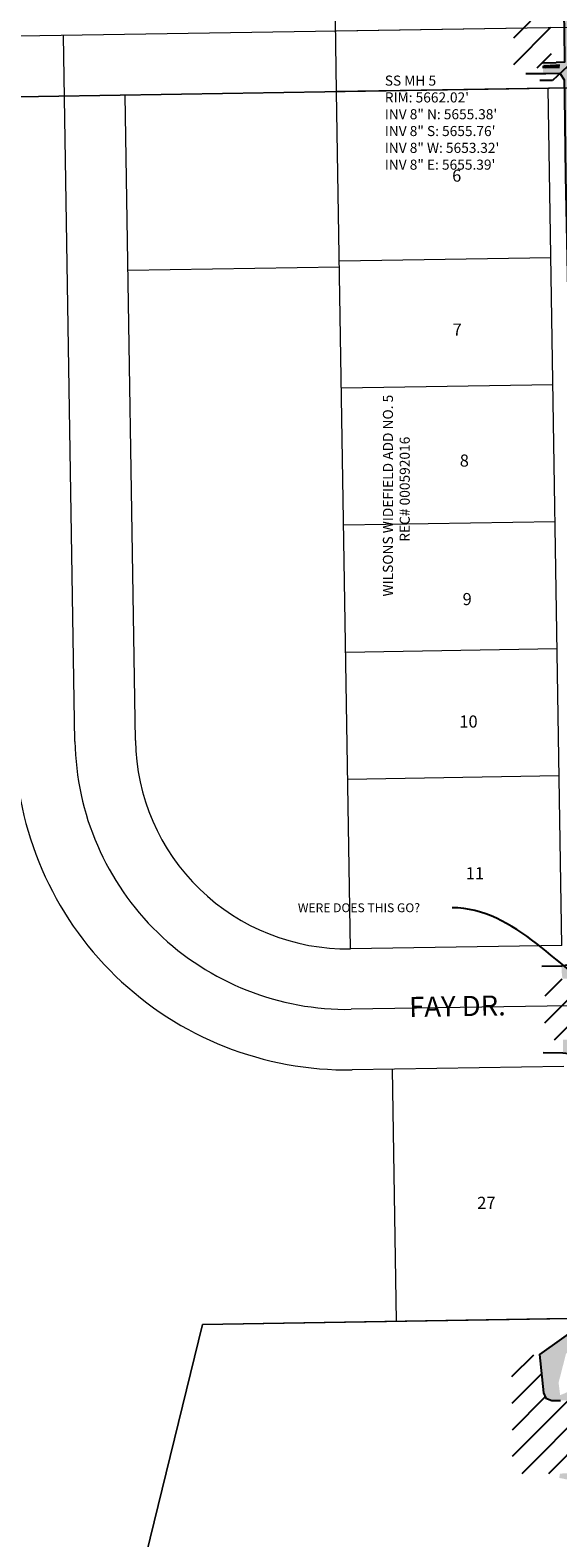
# Model space of a CAD drawing. Extents: x 3222399 to 3225412, y 1324849 to 1327578.
# Drawn here: x 3223623 to 3223885, y 1325466 to 1326213 of the extents above; entities that cross this region are included whole.
import ezdxf
from ezdxf.enums import TextEntityAlignment as Align

# ---------------------------------------------------------------- set-up
doc = ezdxf.new("R2010")
doc.units = 0
doc.header["$MEASUREMENT"] = 0
doc.linetypes.add('HIDDEN', pattern=[0.375, 0.25, -0.125])
doc.layers.add('_BOBsNOTES', color=1, linetype='Continuous', plot=False)
for name, color, linetype in [('SR-CONC-HATCH', 8, 'Continuous'), ('X-RECEPTION-000592016-LIN', 254, 'Continuous'), ('X-WIDEFIELD-ADDITION NO_3', 254, 'Continuous'), ('X-WIDEFIELD-ADDITION NO_6', 254, 'Continuous')]:
    doc.layers.add(name, color=color, linetype=linetype)
for name, color, linetype, lineweight in [('V-ANNO-TEXT', 253, 'Continuous', 25), ('V-CONC', 252, 'Continuous', 25), ('V-PRKG-CURB-BACK', 252, 'Continuous', 25), ('V-PRKG-CURB-FACE', 253, 'Continuous', 25), ('V-PVMT-ASPH-HA', 252, 'Continuous', 25), ('V-ROAD-FLNE', 253, 'HIDDEN', 25), ('V-SURV-LINE', 253, 'Continuous', 9)]:
    doc.layers.add(name, color=color, linetype=linetype, lineweight=lineweight)
doc.styles.add('DB', font='dbleroy.shx')
doc.styles.add('L100', font='DBLEROY.shx', dxfattribs={"height": 0.088})
doc.styles.add('MtXpl_Arial_Rounded_', font='ARLRDBD.TTF')
doc.styles.add('Romanc', font='romanc.shx')

# ---------------------------------------------------------------- blocks, each defined once
blk = doc.blocks.new('PLAT 2899')
at = {"layer": 'V-SURV-LINE'}
for p, q in [((-2.14, 1269.34), (1447.41, 1281.48)), ((1211.21, 669.48), (1177.56, 537.12))]:
    blk.add_line(p, q, dxfattribs=at)
at = {"layer": 'V-SURV-LINE', "flags": 128}
blk.add_lwpolyline([(1452.52, 671.5), (1211.21, 669.48)], dxfattribs=at)
blk = doc.blocks.new('RECEPTION 000592016')
at = {"layer": 'V-SURV-LINE'}
for p, q in [((1554.62, 43.02), (390.71, 33.27)), ((1152.56, -310.36), (1149.63, 39.63)), ((2693.39, 22.55), (0, 0)), ((1182.56, -310.11), (1179.88, 9.88)), ((1288.43, -414.23), (1284.87, 10.76)), ((1393.43, -413.35), (1389.87, 11.64)), ((1390.58, -72.36), (1285.58, -73.24)), ((1285.6, -76.24), (1180.61, -77.12)), ((1391.1, -135.36), (1286.11, -136.24)), ((1391.67, -203.36), (1286.68, -204.23)), ((1392.2, -266.35), (1287.2, -267.23)), ((1392.73, -329.35), (1287.73, -330.23)), ((1393.43, -413.35), (1288.43, -414.23)), ((1423.68, -443.1), (1288.68, -444.23)), ((1393.93, -473.35), (1288.94, -474.22)), ((1309.98, -599.05), (1308.94, -474.06)), ((1213.67, -599.86), (1454.98, -597.84)), ((1180.02, -732.22), (1213.67, -599.86))]:
    blk.add_line(p, q, dxfattribs=at)
for radius in [165, 135, 105]:
    blk.add_arc((1287.55, -309.23), radius, 180.47972, 270.47972, dxfattribs=at)
blk = doc.blocks.new('RECEPTION 000584801')
at = {"layer": 'V-SURV-LINE'}
blk.add_line((10.68, 1269.45), (-2682.7, 1246.89), dxfattribs=at)
blk = doc.blocks.new('PLAT 2733')
at = {"layer": 'V-SURV-LINE'}
for p, q in [((-269.99, -2.26), (-272.24, 266.98)), ((-165.5, 58.62), (-167.24, 266.98)), ((-135.25, 28.87), (-137.24, 266.98)), ((-105.5, 59.12), (-107.24, 266.98)), ((0, 0), (-2.24, 266.98)), ((-271.71, 202.73), (-166.71, 203.61)), ((-106.71, 204.11), (-1.72, 204.99)), ((-271.2, 141.73), (-166.2, 142.61)), ((-106.2, 143.12), (-1.21, 143.99)), ((-105.5, 59.12), (-0.5, 60)), ((-270.49, 57.74), (-165.5, 58.62)), ((-0.25, 30), (-270.24, 27.74)), ((0, 0), (-269.99, -2.26))]:
    blk.add_line(p, q, dxfattribs=at)

msp = doc.modelspace()

# ---------------------------------------------------------------- hatches: boundary and pattern name
at = {"layer": 'SR-CONC-HATCH'}
h = msp.add_hatch(dxfattribs=at)
h.set_pattern_fill('AR-SAND', color=256, scale=5.9994, style=0)
h.set_pattern_definition([(37.5, (6.448, 2.651), (-0.377922353, 11.55978652), [0, -9.119088, 0, -10.19898, 0, -9.749025]), (7.5, (6.448, 2.651), (10.617598366, 16.931183104), [0, -4.919508, 0, -8.219178, 0, -3.149685]), (327.5, (-0.931, 2.651), (18.682982685, 0.033950926), [0, -2.9997, 0, -10.79892, 0, -14.09859]), (317.5, (-0.931, 2.651), (18.03495595, 5.265526784), [0, -1.49985, 0, -7.079292, 0, -8.09919])])
h.paths.add_polyline_path([(3223898.68, 1325572.72), (3223898.04, 1325613.56), (3223897.18, 1325653.96), (3223896.44, 1325698.86), (3223896.4, 1325699.49), (3223896.3, 1325700.17), (3223896.16, 1325700.73), (3223895.99, 1325701.27), (3223895.68, 1325701.99), (3223895.45, 1325702.41), (3223895.19, 1325702.84), (3223894.75, 1325703.43), (3223894.45, 1325703.79), (3223893.97, 1325704.25), (3223893.86, 1325704.37), (3223893.22, 1325704.65), (3223892.47, 1325704.94), (3223891.64, 1325705.22), (3223891.12, 1325705.38), (3223890.23, 1325705.61), (3223889.38, 1325705.78), (3223888.46, 1325705.93), (3223887.24, 1325706.06), (3223887.27, 1325712.51), (3223896.67, 1325712.78), (3223896.49, 1325728.81), (3223896.13, 1325742.66), (3223886.98, 1325742.71), (3223886.97, 1325743.39), (3223886.77, 1325745.03), (3223886.53, 1325748.89), (3223889.43, 1325749.48), (3223893.07, 1325751.03), (3223894.13, 1325751.87), (3223895.32, 1325753.31), (3223895.44, 1325758.29), (3223894.6, 1325797.34), (3223893.95, 1325843.61), (3223893.14, 1325885.12), (3223892.95, 1325899.66), (3223892.27, 1325945.07), (3223891.89, 1325962.99), (3223891.14, 1326004.98), (3223890.52, 1326045.01), (3223889.59, 1326091.98), (3223888.63, 1326140.39), (3223888.62, 1326140.8), (3223888.11, 1326180.01), (3223887.95, 1326188.41), (3223885.73, 1326191.73), (3223878.74, 1326191.57), (3223877.49, 1326191.55), (3223877.38, 1326196.93), (3223888.07, 1326197.11), (3223887.6, 1326228.38), (3223877.09, 1326228.41), (3223877.22, 1326234.2), (3223884.71, 1326234.26), (3223887.35, 1326237.95), (3223887.18, 1326245.51), (3223893.21, 1326245.92), (3223893.33, 1326238.67), (3223893.75, 1326213.2), (3223894.41, 1326180.34), (3223901.87, 1325758.18), (3223902.6, 1325725.75), (3223903.07, 1325697.27), (3223905.44, 1325559.19), (3223906.02, 1325533.47), (3223906.5, 1325505.61), (3223907.06, 1325476.97), (3223905.18, 1325477.15), (3223904.77, 1325477.4), (3223904.78, 1325478.11), (3223904.29, 1325481.62), (3223902.97, 1325483.85), (3223902.12, 1325485.2), (3223901.34, 1325486.48), (3223900, 1325487.9), (3223898.12, 1325489.63), (3223896.67, 1325490.76), (3223895, 1325492), (3223892.92, 1325493.11), (3223890.83, 1325493.96), (3223889.26, 1325494.45), (3223887.68, 1325494.82), (3223885.5, 1325495.21), (3223885.52, 1325495.64), (3223885.82, 1325497.42), (3223896.8, 1325497.53), (3223898.51, 1325515.41), (3223900.02, 1325534.23), (3223886.04, 1325533.63), (3223881.75, 1325533.62), (3223878.84, 1325534.81), (3223885.88, 1325536.44), (3223886.05, 1325536.33), (3223888.41, 1325537.28), (3223889.87, 1325537.99), (3223892.2, 1325539.35), (3223894.51, 1325540.99), (3223896.88, 1325543.09), (3223897.93, 1325544.17), (3223899.74, 1325546.96), (3223901, 1325549.55), (3223901.79, 1325551.73), (3223902.36, 1325553.84), (3223902.69, 1325555.69), (3223902.89, 1325557.44), (3223902.84, 1325565.38), (3223902.86, 1325571.13), (3223902.72, 1325571.1), (3223902.4, 1325570.81), (3223888.81, 1325556.76), (3223885.14, 1325542.48), (3223885.88, 1325536.44), (3223878.84, 1325534.81), (3223877.6, 1325537.44), (3223875.67, 1325556.41)])
at = {"layer": 'V-PVMT-ASPH-HA'}
h = msp.add_hatch(dxfattribs=at)
h.set_pattern_fill('ANSI31', color=256, scale=75, style=0)
h.paths.add_polyline_path([(3223881.63, 1326194.46), (3223877.55, 1326194.39), (3223870.93, 1326194.28), (3223862.86, 1326194.3), (3223862.88, 1326225.88), (3223870.64, 1326225.75), (3223877.98, 1326225.68), (3223881.15, 1326225.73), (3223881.44, 1326210.31)])
h = msp.add_hatch(dxfattribs=at)
h.set_pattern_fill('ANSI31', color=256, scale=75, style=0)
h.paths.add_polyline_path([(3223896.13, 1325742.66), (3223896.67, 1325712.78), (3223887.27, 1325712.51), (3223878.33, 1325712.39), (3223878.45, 1325742.62), (3223886.98, 1325742.71)])
h = msp.add_hatch(dxfattribs=at)
h.set_pattern_fill('ANSI31', color=256, scale=75, style=0)
h.paths.add_polyline_path([(3223900.02, 1325534.23), (3223898.51, 1325515.41), (3223896.8, 1325497.53), (3223885.82, 1325497.42), (3223862.35, 1325497.4), (3223861.94, 1325555.9), (3223875.67, 1325556.41), (3223877.6, 1325537.44), (3223878.84, 1325534.81), (3223881.75, 1325533.62), (3223886.04, 1325533.64)])

# ---------------------------------------------------------------- linework, layer by layer
at = {"layer": '_BOBsNOTES', "color": 120, "linetype": 'ByBlock', "lineweight": -2, "start_tangent": (-0.861886, 0.507101), "end_tangent": (-1, 0)}
msp.add_spline([(3223912.75, 1325730.59), (3223832.32, 1325777.91)], degree=3, dxfattribs=at)
at = {"layer": 'V-ANNO-TEXT', "linetype": 'ByBlock', "lineweight": -2}
msp.add_line((3223882.15, 1326187.99, 5662.02), (3223875.9, 1326187.99, 5662.02), dxfattribs=at)
at = {"layer": 'V-ANNO-TEXT', "linetype": 'ByBlock', "lineweight": -2, "elevation": 5662.02}
msp.add_lwpolyline([(3223904.44, 1326208.82), (3223882.15, 1326187.99)], dxfattribs=at)
at = {"layer": 'V-CONC'}
msp.add_line((3223877.11, 1326196.86), (3223883.99, 1326197.04), dxfattribs=at)
for points, elevation in [([(3223884.42, 1326228.33), (3223887.6, 1326228.38), (3223887.88, 1326212.97), (3223888.07, 1326197.12), (3223883.99, 1326197.04)], 5661.14), ([(3223868.95, 1326191.44), (3223878.74, 1326191.57), (3223885.73, 1326191.73), (3223887.95, 1326188.41), (3223888.11, 1326180.01), (3223888.62, 1326140.8), (3223889.59, 1326091.98), (3223890.52, 1326045.01), (3223891.14, 1326004.98), (3223891.89, 1325962.99), (3223892.27, 1325945.07), (3223892.95, 1325899.66), (3223893.14, 1325885.12), (3223893.95, 1325843.61), (3223894.6, 1325797.34), (3223895.44, 1325758.29), (3223895.32, 1325753.31), (3223894.13, 1325751.87), (3223893.07, 1325751.03), (3223889.43, 1325749.48), (3223886.53, 1325748.89), (3223876.8, 1325748.71)], 5661.6), ([(3223877.4, 1325706.11), (3223887.24, 1325706.06), (3223890.23, 1325705.61), (3223893.86, 1325704.37), (3223893.97, 1325704.25), (3223895.68, 1325701.99), (3223896.44, 1325698.86), (3223897.18, 1325653.96), (3223898.04, 1325613.56), (3223898.68, 1325572.72), (3223875.67, 1325556.41), (3223877.6, 1325537.44), (3223878.84, 1325534.81), (3223881.75, 1325533.62), (3223886.04, 1325533.63)], 5656.99)]:
    msp.add_lwpolyline(points, dxfattribs=dict(at, elevation=elevation))
at = {"layer": 'V-PRKG-CURB-BACK', "elevation": 5661.44, "flags": 128}
msp.add_lwpolyline([(3223877.15, 1326194.63), (3223878.76, 1326194.52), (3223885.65, 1326194.73)], dxfattribs=at)
at = {"layer": 'V-PRKG-CURB-FACE', "elevation": 5661.44}
msp.add_lwpolyline([(3223877.17, 1326195.03), (3223878.77, 1326194.92), (3223885.63, 1326195.13)], dxfattribs=at)
at = {"layer": 'V-ROAD-FLNE', "elevation": 5656.61}
msp.add_lwpolyline([(3223885.69, 1326195.54), (3223877.41, 1326195.04)], dxfattribs=at)

# ---------------------------------------------------------------- block references
at = {"layer": 'V-SURV-LINE', "rotation": 0.4395629519741912}
msp.add_blockref('RECEPTION 000584801', (3225182.4, 1324935.62), dxfattribs=at)
at = {"layer": 'X-RECEPTION-000592016-LIN', "rotation": 0.4395629519763726}
msp.add_blockref('RECEPTION 000592016', (3222490.22, 1326161.89), dxfattribs=at)
at = {"layer": 'X-WIDEFIELD-ADDITION NO_3', "rotation": 0.4395629517229082}
msp.add_blockref('PLAT 2733', (3224044.94, 1326186.84), dxfattribs=at)
at = {"layer": 'X-WIDEFIELD-ADDITION NO_6', "rotation": 0.4395629519725474}
msp.add_blockref('PLAT 2899', (3222502.42, 1324892.61), dxfattribs=at)

# ---------------------------------------------------------------- texts
at = {"layer": '_BOBsNOTES', "insert": (3223755.74, 1325780.11), "char_height": 4.4, "attachment_point": 1, "style": 'DB'}
msp.add_mtext('WERE DOES THIS GO?', dxfattribs=at)
at = {"layer": 'V-ANNO-TEXT', "style": 'Romanc', "oblique": 5}
for s, p in [('6', (3223834.59, 1326140.89)), ('7', (3223834.83, 1326064.57)), ('8', (3223838.35, 1325999.61)), ('9', (3223839.77, 1325930.95)), ('10', (3223840.43, 1325870.24)), ('11', (3223843.6, 1325795.01)), ('27', (3223849.29, 1325631.61))]:
    msp.add_text(s, height=6, dxfattribs=at).set_placement(p, align=Align.MIDDLE_CENTER)
at = {"layer": 'V-ANNO-TEXT'}
for s, height, rotation, style, p in [('WILSONS WIDEFIELD ADD NO. 5', 5, 90, 'L100', (3223802.95, 1325932.23)), ('REC# 000592016', 5, 90, 'L100', (3223811.28, 1325959.37)), ('FAY DR.', 10, 1.01656, 'MtXpl_Arial_Rounded_', (3223811.03, 1325723.69))]:
    msp.add_text(s, height=height, rotation=rotation, dxfattribs=dict(at, style=style)).set_placement(p)
at = {"layer": 'V-ANNO-TEXT', "insert": (3223798.88, 1326190.49, 5662.02), "char_height": 5, "width": 76, "attachment_point": 1, "style": 'L100'}
msp.add_mtext('SS MH 5\\PRIM: 5662.02\'\\PINV 8" N: 5655.38\'\\PINV 8" S: 5655.76\'\\PINV 8" W: 5653.32\'\\PINV 8" E: 5655.39\'', dxfattribs=at)

doc.saveas('drawing.dxf')
